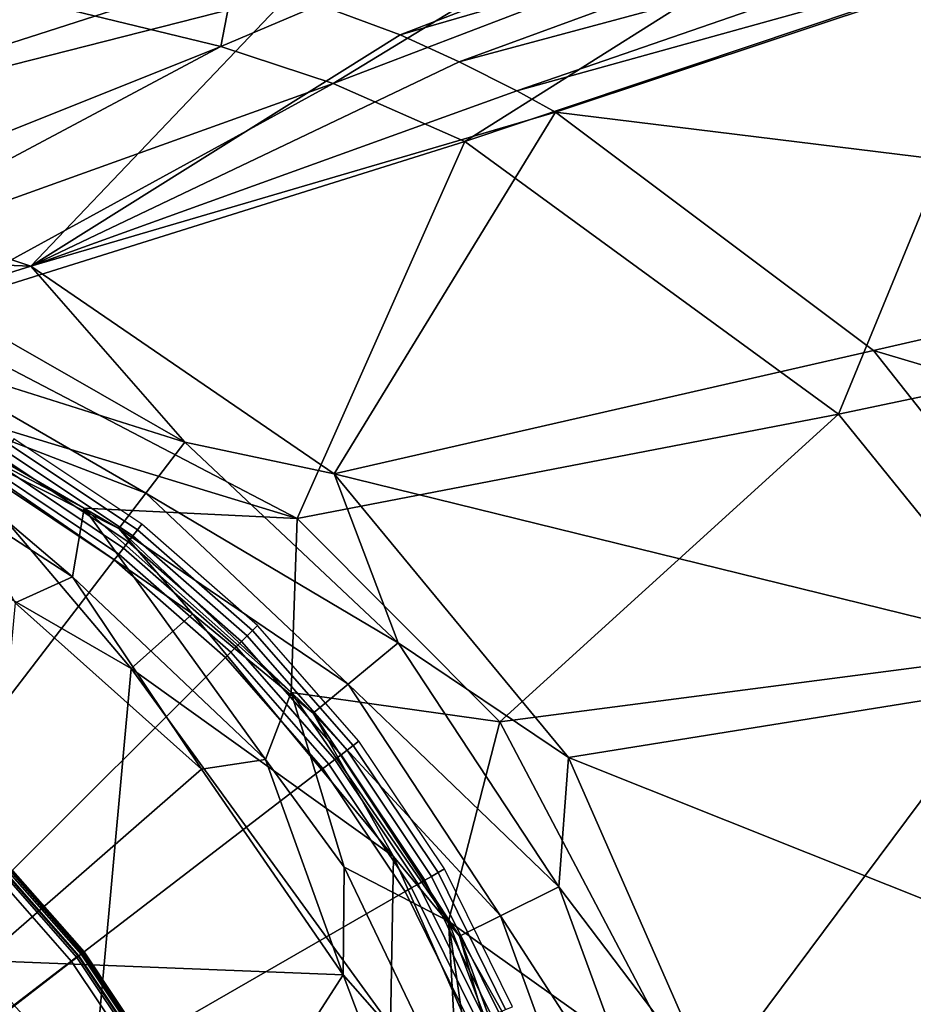
# Model space of a CAD drawing. Extents: x 0 to 50, y 0 to 60.
# Drawn here: x 23 to 25.9, y 31.5 to 34.7 of the extents above; entities that cross this region are included whole.
import ezdxf

# ---------------------------------------------------------------- set-up
doc = ezdxf.new("R2010")
doc.units = 0
doc.layers.add('CARGOL', color=80, linetype='CONTINUOUS')
doc.layers.add('PORCELANA', color=60, linetype='CONTINUOUS')

msp = doc.modelspace()

# ---------------------------------------------------------------- linework, layer by layer
at = {"layer": 'CARGOL'}
for points in [[(23.3622, 33.0591, 4.7572), (23.3768, 33.0782, 4.7489), (22.9548, 33.3601, 4.7526), (22.9428, 33.3393, 4.7609)], [(23.3318, 33.0194, 4.7652), (23.3471, 33.0394, 4.7627), (22.9305, 33.3178, 4.7663), (22.9178, 33.2959, 4.7689)], [(23.3471, 33.0394, 4.7627), (23.3622, 33.0591, 4.7572), (22.9428, 33.3393, 4.7609), (22.9305, 33.3178, 4.7663)], [(23.3163, 32.9992, 4.7649), (23.3318, 33.0194, 4.7652), (22.9178, 33.2959, 4.7689), (22.9051, 33.2739, 4.7685)], [(23.2859, 32.9597, 4.7554), (23.3009, 32.9792, 4.7616), (22.8925, 33.2521, 4.7652), (22.8802, 33.2308, 4.759)], [(23.3009, 32.9792, 4.7616), (23.3163, 32.9992, 4.7649), (22.9051, 33.2739, 4.7685), (22.8925, 33.2521, 4.7652)], [(22.6671, 32.1549, 4.6113), (23.2859, 32.9597, 4.7554), (22.8802, 33.2308, 4.759), (22.3717, 32.3523, 4.6139)], [(23.7239, 32.709, 4.7594), (23.7414, 32.7265, 4.7539), (23.3622, 33.0591, 4.7572), (23.3471, 33.0394, 4.7627)], [(23.7414, 32.7265, 4.7539), (23.7583, 32.7435, 4.7456), (23.3768, 33.0782, 4.7489), (23.3622, 33.0591, 4.7572)], [(23.6881, 32.6732, 4.7616), (23.706, 32.6911, 4.762), (23.3318, 33.0194, 4.7652), (23.3163, 32.9992, 4.7649)], [(23.706, 32.6911, 4.762), (23.7239, 32.709, 4.7594), (23.3471, 33.0394, 4.7627), (23.3318, 33.0194, 4.7652)], [(23.6702, 32.6554, 4.7584), (23.6881, 32.6732, 4.7616), (23.3163, 32.9992, 4.7649), (23.3009, 32.9792, 4.7616)], [(22.9342, 31.9207, 4.609), (23.6528, 32.638, 4.7522), (23.2859, 32.9597, 4.7554), (22.6671, 32.1549, 4.6113)], [(23.6528, 32.638, 4.7522), (23.6702, 32.6554, 4.7584), (23.3009, 32.9792, 4.7616), (23.2859, 32.9597, 4.7554)], [(24.0739, 32.3473, 4.751), (24.0929, 32.362, 4.7427), (23.7583, 32.7435, 4.7456), (23.7414, 32.7265, 4.7539)], [(24.0342, 32.3168, 4.7591), (24.0543, 32.3322, 4.7565), (23.7239, 32.709, 4.7594), (23.706, 32.6911, 4.762)], [(24.0543, 32.3322, 4.7565), (24.0739, 32.3473, 4.751), (23.7414, 32.7265, 4.7539), (23.7239, 32.709, 4.7594)], [(23.9941, 32.2861, 4.7555), (24.0141, 32.3014, 4.7588), (23.6881, 32.6732, 4.7616), (23.6702, 32.6554, 4.7584)], [(24.0141, 32.3014, 4.7588), (24.0342, 32.3168, 4.7591), (23.706, 32.6911, 4.762), (23.6881, 32.6732, 4.7616)], [(23.1685, 31.6535, 4.6069), (23.9745, 32.2711, 4.7494), (23.6528, 32.638, 4.7522), (22.9342, 31.9207, 4.609)], [(23.9745, 32.2711, 4.7494), (23.9941, 32.2861, 4.7555), (23.6702, 32.6554, 4.7584), (23.6528, 32.638, 4.7522)], [(24.3327, 31.9155, 4.7541), (24.3541, 31.928, 4.7485), (24.0739, 32.3473, 4.751), (24.0543, 32.3322, 4.7565)], [(24.3541, 31.928, 4.7485), (24.3749, 31.94, 4.7402), (24.0929, 32.362, 4.7427), (24.0739, 32.3473, 4.751)], [(24.2888, 31.8902, 4.7564), (24.3108, 31.9029, 4.7567), (24.0342, 32.3168, 4.7591), (24.0141, 32.3014, 4.7588)], [(24.3108, 31.9029, 4.7567), (24.3327, 31.9155, 4.7541), (24.0543, 32.3322, 4.7565), (24.0342, 32.3168, 4.7591)], [(24.2456, 31.8653, 4.747), (24.267, 31.8776, 4.7532), (23.9941, 32.2861, 4.7555), (23.9745, 32.2711, 4.7494)], [(24.267, 31.8776, 4.7532), (24.2888, 31.8902, 4.7564), (24.0141, 32.3014, 4.7588), (23.9941, 32.2861, 4.7555)], [(23.3658, 31.3581, 4.6052), (24.2456, 31.8653, 4.747), (23.9745, 32.2711, 4.7494), (23.1685, 31.6535, 4.6069)], [(21.0114, 30, 4.3673), (23.1662, 31.6535, 4.3485), (22.9319, 31.9207, 4.3505), (21.0114, 30, 4.3673)], [(23.1762, 31.6582, 4.8018), (23.1625, 31.6475, 4.817), (22.9291, 31.9137, 4.8191), (22.9413, 31.9261, 4.8038)], [(23.1662, 31.6535, 4.3485), (23.1685, 31.6535, 4.6069), (22.9342, 31.9207, 4.609), (22.9319, 31.9207, 4.3505)], [(23.1694, 31.6535, 4.7178), (23.1809, 31.6622, 4.736), (22.9454, 31.9307, 4.738), (22.9352, 31.9207, 4.7198)], [(23.1845, 31.6647, 4.7812), (23.1762, 31.6582, 4.8018), (22.9413, 31.9261, 4.8038), (22.9487, 31.9336, 4.7832)], [(23.1809, 31.6622, 4.736), (23.1861, 31.6661, 4.7581), (22.9501, 31.9352, 4.7602), (22.9454, 31.9307, 4.738)], [(23.1861, 31.6661, 4.7581), (23.1845, 31.6647, 4.7812), (22.9487, 31.9336, 4.7832), (22.9501, 31.9352, 4.7602)], [(24.531, 31.4564, 4.7548), (24.5543, 31.4661, 4.7521), (24.3327, 31.9155, 4.7541), (24.3108, 31.9029, 4.7567)], [(24.5543, 31.4661, 4.7521), (24.5772, 31.4756, 4.7466), (24.3541, 31.928, 4.7485), (24.3327, 31.9155, 4.7541)], [(24.5772, 31.4756, 4.7466), (24.5994, 31.4848, 4.7382), (24.3749, 31.94, 4.7402), (24.3541, 31.928, 4.7485)], [(23.1452, 31.6342, 4.8247), (22.7925, 31.3632, 4.8879), (22.5994, 31.5834, 4.8895), (22.9136, 31.8982, 4.8267)], [(23.1625, 31.6475, 4.817), (23.1452, 31.6342, 4.8247), (22.9136, 31.8982, 4.8267), (22.9291, 31.9137, 4.8191)], [(24.4843, 31.4371, 4.7513), (24.5075, 31.4467, 4.7545), (24.2888, 31.8902, 4.7564), (24.267, 31.8776, 4.7532)], [(24.5075, 31.4467, 4.7545), (24.531, 31.4564, 4.7548), (24.3108, 31.9029, 4.7567), (24.2888, 31.8902, 4.7564)], [(23.523, 31.0395, 4.6038), (24.4615, 31.4277, 4.7452), (24.2456, 31.8653, 4.747), (23.3658, 31.3581, 4.6052)], [(24.4615, 31.4277, 4.7452), (24.4843, 31.4371, 4.7513), (24.267, 31.8776, 4.7532), (24.2456, 31.8653, 4.747)], [(23.3742, 31.3619, 4.8001), (23.3591, 31.3532, 4.8153), (23.1625, 31.6475, 4.817), (23.1762, 31.6582, 4.8018)], [(23.3668, 31.3581, 4.7161), (23.3793, 31.3652, 4.7342), (23.1809, 31.6622, 4.736), (23.1694, 31.6535, 4.7178)], [(23.3832, 31.3673, 4.7795), (23.3742, 31.3619, 4.8001), (23.1762, 31.6582, 4.8018), (23.1845, 31.6647, 4.7812)], [(23.3793, 31.3652, 4.7342), (23.385, 31.3684, 4.7564), (23.1861, 31.6661, 4.7581), (23.1809, 31.6622, 4.736)], [(23.385, 31.3684, 4.7564), (23.3832, 31.3673, 4.7795), (23.1845, 31.6647, 4.7812), (23.1861, 31.6661, 4.7581)], [(21.0114, 30, 4.3673), (23.3636, 31.3581, 4.3468), (23.1662, 31.6535, 4.3485), (21.0114, 30, 4.3673)], [(23.3402, 31.3422, 4.823), (22.9552, 31.1196, 4.8864), (22.7925, 31.3632, 4.8879), (23.1452, 31.6342, 4.8247)], [(23.3591, 31.3532, 4.8153), (23.3402, 31.3422, 4.823), (23.1452, 31.6342, 4.8247), (23.1625, 31.6475, 4.817)], [(23.3636, 31.3581, 4.3468), (23.3658, 31.3581, 4.6052), (23.1685, 31.6535, 4.6069), (23.1662, 31.6535, 4.3485)]]:
    msp.add_3dface(points, dxfattribs=at)
at = {"layer": 'PORCELANA'}
for points in [[(23.9166, 36.0985, 5.1195), (22.1059, 35.0264, 4.8475), (23.6374, 34.6543, 4.8447), (23.9166, 36.0985, 5.1195)], [(23.9166, 36.0985, 5.1195), (23.6374, 34.6543, 4.8447), (25.5123, 35.4496, 5.1269), (23.9166, 36.0985, 5.1195)], [(25.5123, 35.4496, 5.1269), (23.6374, 34.6543, 4.8447), (24.0084, 34.5327, 4.8458), (25.5123, 35.4496, 5.1269)], [(23.8661, 34.8284, 3.8695), (26.1579, 35.4381, 4.1756), (24.2292, 34.6926, 3.8698), (23.8661, 34.8284, 3.8695)], [(25.5123, 35.4496, 5.1269), (24.0084, 34.5327, 4.8458), (25.8812, 35.2492, 5.1306), (25.5123, 35.4496, 5.1269)], [(24.2292, 34.6926, 3.8698), (26.1579, 35.4381, 4.1756), (26.3496, 35.3087, 4.1775), (24.2292, 34.6926, 3.8698)], [(24.2292, 34.6926, 3.8698), (26.3496, 35.3087, 4.1775), (24.424, 34.6043, 3.8703), (24.2292, 34.6926, 3.8698)], [(24.424, 34.6043, 3.8703), (26.3496, 35.3087, 4.1775), (26.5348, 35.1715, 4.1797), (24.424, 34.6043, 3.8703)], [(21.8516, 34.3144, 3.7459), (21.9969, 35.2786, 3.8708), (23.6463, 34.8925, 3.8688), (21.8516, 34.3144, 3.7459)], [(25.8812, 35.2492, 5.1306), (24.0084, 34.5327, 4.8458), (24.4422, 34.3409, 4.848), (25.8812, 35.2492, 5.1306)], [(25.8812, 35.2492, 5.1306), (24.4422, 34.3409, 4.848), (26.3025, 34.9655, 5.136), (25.8812, 35.2492, 5.1306)], [(24.424, 34.6043, 3.8703), (26.5348, 35.1715, 4.1797), (24.6142, 34.5078, 3.8711), (24.424, 34.6043, 3.8703)], [(24.6142, 34.5078, 3.8711), (26.5348, 35.1715, 4.1797), (26.6572, 35.0756, 4.1815), (24.6142, 34.5078, 3.8711)], [(24.6142, 34.5078, 3.8711), (26.6572, 35.0756, 4.1815), (24.7411, 34.4383, 3.8718), (24.6142, 34.5078, 3.8711)], [(24.7411, 34.4383, 3.8718), (26.6572, 35.0756, 4.1815), (27.6588, 34.0793, 4.1971), (24.7411, 34.4383, 3.8718)], [(22.1059, 35.0264, 4.8475), (21.7977, 33.9189, 4.7138), (23.6374, 34.6543, 4.8447), (22.1059, 35.0264, 4.8475)], [(25.6755, 33.4411, 4.8565), (26.3025, 34.9655, 5.136), (24.4422, 34.3409, 4.848), (25.6755, 33.4411, 4.8565)], [(27.47, 33.818, 5.1531), (26.3025, 34.9655, 5.136), (25.6755, 33.4411, 4.8565), (27.47, 33.818, 5.1531)], [(21.8516, 34.3144, 3.7459), (23.6463, 34.8925, 3.8688), (23.8661, 34.8284, 3.8695), (21.8516, 34.3144, 3.7459)], [(21.8516, 34.3144, 3.7459), (23.8661, 34.8284, 3.8695), (23.0111, 33.9292, 3.7308), (21.8516, 34.3144, 3.7459)], [(23.0111, 33.9292, 3.7308), (23.8661, 34.8284, 3.8695), (24.2292, 34.6926, 3.8698), (23.0111, 33.9292, 3.7308)], [(23.0111, 33.9292, 3.7308), (24.2292, 34.6926, 3.8698), (24.424, 34.6043, 3.8703), (23.0111, 33.9292, 3.7308)], [(23.6374, 34.6543, 4.8447), (21.7977, 33.9189, 4.7138), (22.1675, 33.8713, 4.7135), (23.6374, 34.6543, 4.8447)], [(23.6374, 34.6543, 4.8447), (22.1675, 33.8713, 4.7135), (24.0084, 34.5327, 4.8458), (23.6374, 34.6543, 4.8447)], [(24.6142, 34.5078, 3.8711), (23.0111, 33.9292, 3.7308), (24.424, 34.6043, 3.8703), (24.6142, 34.5078, 3.8711)], [(24.0084, 34.5327, 4.8458), (22.1675, 33.8713, 4.7135), (22.6084, 33.7655, 4.7135), (24.0084, 34.5327, 4.8458)], [(24.0084, 34.5327, 4.8458), (22.6084, 33.7655, 4.7135), (24.4422, 34.3409, 4.848), (24.0084, 34.5327, 4.8458)], [(24.7411, 34.4383, 3.8718), (23.0111, 33.9292, 3.7308), (24.6142, 34.5078, 3.8711), (24.7411, 34.4383, 3.8718)], [(24.0115, 33.2441, 3.7236), (23.0111, 33.9292, 3.7308), (24.7411, 34.4383, 3.8718), (24.0115, 33.2441, 3.7236)], [(25.7909, 33.6513, 3.8788), (24.0115, 33.2441, 3.7236), (24.7411, 34.4383, 3.8718), (25.7909, 33.6513, 3.8788)], [(24.7411, 34.4383, 3.8718), (27.6588, 34.0793, 4.1971), (25.7909, 33.6513, 3.8788), (24.7411, 34.4383, 3.8718)], [(23.8888, 33.0966, 4.7147), (24.4422, 34.3409, 4.848), (22.6084, 33.7655, 4.7135), (23.8888, 33.0966, 4.7147)], [(25.6755, 33.4411, 4.8565), (24.4422, 34.3409, 4.848), (23.8888, 33.0966, 4.7147), (25.6755, 33.4411, 4.8565)], [(23.0111, 33.9292, 3.7308), (22.3285, 33.9575, 3.6765), (21.8516, 34.3144, 3.7459), (23.0111, 33.9292, 3.7308)], [(25.7909, 33.6513, 3.8788), (27.6588, 34.0793, 4.1971), (28.4388, 32.862, 4.2097), (25.7909, 33.6513, 3.8788)], [(23.0111, 33.9292, 3.7308), (22.6823, 33.8275, 3.6739), (22.3285, 33.9575, 3.6765), (23.0111, 33.9292, 3.7308)], [(23.5184, 33.3488, 3.6698), (22.6823, 33.8275, 3.6739), (23.0111, 33.9292, 3.7308), (23.5184, 33.3488, 3.6698)], [(24.0115, 33.2441, 3.7236), (23.5184, 33.3488, 3.6698), (23.0111, 33.9292, 3.7308), (24.0115, 33.2441, 3.7236)], [(23.5184, 33.3488, 3.6698), (22.5977, 33.6387, 3.5313), (22.6823, 33.8275, 3.6739), (23.5184, 33.3488, 3.6698)], [(25.6755, 33.4411, 4.8565), (26.3118, 32.6545, 4.8612), (27.47, 33.818, 5.1531), (25.6755, 33.4411, 4.8565)], [(23.8888, 33.0966, 4.7147), (22.6084, 33.7655, 4.7135), (22.3804, 33.5567, 4.7023), (23.8888, 33.0966, 4.7147)], [(23.3905, 33.1799, 3.5278), (22.5379, 33.5086, 3.3249), (22.5977, 33.6387, 3.5313), (23.3905, 33.1799, 3.5278)], [(23.3905, 33.1799, 3.5278), (22.5977, 33.6387, 3.5313), (23.5184, 33.3488, 3.6698), (23.3905, 33.1799, 3.5278)], [(26.6192, 32.6022, 3.8849), (24.0115, 33.2441, 3.7236), (25.7909, 33.6513, 3.8788), (26.6192, 32.6022, 3.8849)], [(25.7909, 33.6513, 3.8788), (28.4388, 32.862, 4.2097), (26.6192, 32.6022, 3.8849), (25.7909, 33.6513, 3.8788)], [(22.3804, 33.5567, 4.7023), (22.7797, 33.1424, 4.6609), (23.148, 32.9037, 4.6609), (22.3804, 33.5567, 4.7023)], [(22.3804, 33.5567, 4.7023), (23.148, 32.9037, 4.6609), (23.1867, 33.1306, 4.7017), (22.3804, 33.5567, 4.7023)], [(23.8888, 33.0966, 4.7147), (22.3804, 33.5567, 4.7023), (23.1867, 33.1306, 4.7017), (23.8888, 33.0966, 4.7147)], [(23.3013, 33.0633, 3.3193), (22.6889, 33.3713, 3.0942), (22.5379, 33.5086, 3.3249), (23.3013, 33.0633, 3.3193)], [(23.3013, 33.0633, 3.3193), (22.5379, 33.5086, 3.3249), (23.3905, 33.1799, 3.5278), (23.3013, 33.0633, 3.3193)], [(23.8888, 33.0966, 4.7147), (24.5576, 32.4259, 4.7156), (25.6755, 33.4411, 4.8565), (23.8888, 33.0966, 4.7147)], [(25.6755, 33.4411, 4.8565), (24.5576, 32.4259, 4.7156), (26.3118, 32.6545, 4.8612), (25.6755, 33.4411, 4.8565)], [(22.0816, 33.3287, 0), (22.6889, 33.3713, 3.0942), (23.342, 32.601, 0), (22.0816, 33.3287, 0)], [(23.544, 32.7822, 3.0859), (22.6889, 33.3713, 3.0942), (23.3013, 33.0633, 3.3193), (23.544, 32.7822, 3.0859)], [(23.342, 32.601, 0), (22.6889, 33.3713, 3.0942), (23.544, 32.7822, 3.0859), (23.342, 32.601, 0)], [(24.2222, 32.6865, 3.6676), (23.3905, 33.1799, 3.5278), (23.5184, 33.3488, 3.6698), (24.2222, 32.6865, 3.6676)], [(24.0115, 33.2441, 3.7236), (24.2222, 32.6865, 3.6676), (23.5184, 33.3488, 3.6698), (24.0115, 33.2441, 3.7236)], [(22.2016, 29.8393, 0), (22.0816, 33.3287, 0), (23.0996, 29.9483, 0), (22.2016, 29.8393, 0)], [(23.0996, 29.9483, 0), (22.0816, 33.3287, 0), (23.342, 32.601, 0), (23.0996, 29.9483, 0)], [(24.7849, 32.3077, 3.7199), (24.2222, 32.6865, 3.6676), (24.0115, 33.2441, 3.7236), (24.7849, 32.3077, 3.7199)], [(26.6192, 32.6022, 3.8849), (24.7849, 32.3077, 3.7199), (24.0115, 33.2441, 3.7236), (26.6192, 32.6022, 3.8849)], [(24.0571, 32.5494, 3.5259), (23.3013, 33.0633, 3.3193), (23.3905, 33.1799, 3.5278), (24.0571, 32.5494, 3.5259)], [(24.2222, 32.6865, 3.6676), (24.0571, 32.5494, 3.5259), (23.3905, 33.1799, 3.5278), (24.2222, 32.6865, 3.6676)], [(22.9588, 32.8178, 4.5511), (23.148, 32.9037, 4.6609), (22.7797, 33.1424, 4.6609), (22.9588, 32.8178, 4.5511)], [(23.1867, 33.1306, 4.7017), (23.148, 32.9037, 4.6609), (23.7847, 32.3012, 4.661), (23.1867, 33.1306, 4.7017)], [(23.1867, 33.1306, 4.7017), (23.7847, 32.3012, 4.661), (23.8697, 32.5219, 4.7014), (23.1867, 33.1306, 4.7017)], [(23.1867, 33.1306, 4.7017), (23.8697, 32.5219, 4.7014), (23.8888, 33.0966, 4.7147), (23.1867, 33.1306, 4.7017)], [(23.8888, 33.0966, 4.7147), (23.8697, 32.5219, 4.7014), (24.5576, 32.4259, 4.7156), (23.8888, 33.0966, 4.7147)], [(23.3013, 33.0633, 3.3193), (23.9423, 32.4545, 3.3162), (23.544, 32.7822, 3.0859), (23.3013, 33.0633, 3.3193)], [(24.0571, 32.5494, 3.5259), (23.9423, 32.4545, 3.3162), (23.3013, 33.0633, 3.3193), (24.0571, 32.5494, 3.5259)], [(23.5736, 32.2696, 4.5509), (23.148, 32.9037, 4.6609), (22.9588, 32.8178, 4.5511), (23.5736, 32.2696, 4.5509)], [(23.5736, 32.2696, 4.5509), (23.7847, 32.3012, 4.661), (23.148, 32.9037, 4.6609), (23.5736, 32.2696, 4.5509)], [(22.8491, 31.6382, 3.7006), (23.5736, 32.2696, 4.5509), (22.9588, 32.8178, 4.5511), (22.8491, 31.6382, 3.7006)], [(23.342, 32.601, 0), (23.544, 32.7822, 3.0859), (24.207, 31.9813, 3.0818), (23.342, 32.601, 0)], [(23.544, 32.7822, 3.0859), (23.9423, 32.4545, 3.3162), (24.207, 31.9813, 3.0818), (23.544, 32.7822, 3.0859)], [(24.7531, 31.8813, 3.6664), (24.0571, 32.5494, 3.5259), (24.2222, 32.6865, 3.6676), (24.7531, 31.8813, 3.6664)], [(24.7849, 32.3077, 3.7199), (24.7531, 31.8813, 3.6664), (24.2222, 32.6865, 3.6676), (24.7849, 32.3077, 3.7199)], [(24.5576, 32.4259, 4.7156), (25.2136, 31.1798, 4.7165), (26.3118, 32.6545, 4.8612), (24.5576, 32.4259, 4.7156)], [(26.3118, 32.6545, 4.8612), (25.2136, 31.1798, 4.7165), (26.9316, 31.2734, 4.8661), (26.3118, 32.6545, 4.8612)], [(23.0996, 29.9483, 0), (23.342, 32.601, 0), (23.0996, 29.9483, 0)], [(23.0996, 29.9483, 0), (23.342, 32.601, 0), (24.1974, 31.4236, 0), (23.0996, 29.9483, 0)], [(23.342, 32.601, 0), (24.207, 31.9813, 3.0818), (24.1974, 31.4236, 0), (23.342, 32.601, 0)], [(27.1516, 31.3628, 3.8891), (24.7849, 32.3077, 3.7199), (26.6192, 32.6022, 3.8849), (27.1516, 31.3628, 3.8891)], [(24.5597, 31.7846, 3.5249), (23.9423, 32.4545, 3.3162), (24.0571, 32.5494, 3.5259), (24.5597, 31.7846, 3.5249)], [(24.7531, 31.8813, 3.6664), (24.5597, 31.7846, 3.5249), (24.0571, 32.5494, 3.5259), (24.7531, 31.8813, 3.6664)], [(23.8697, 32.5219, 4.7014), (23.7847, 32.3012, 4.661), (24.0441, 31.9454, 4.6611), (23.8697, 32.5219, 4.7014)], [(23.8697, 32.5219, 4.7014), (24.0441, 31.9454, 4.6611), (24.3881, 31.7671, 4.7013), (23.8697, 32.5219, 4.7014)], [(23.8697, 32.5219, 4.7014), (24.3881, 31.7671, 4.7013), (24.5576, 32.4259, 4.7156), (23.8697, 32.5219, 4.7014)], [(24.4254, 31.7177, 3.3146), (24.207, 31.9813, 3.0818), (23.9423, 32.4545, 3.3162), (24.4254, 31.7177, 3.3146)], [(24.5597, 31.7846, 3.5249), (24.4254, 31.7177, 3.3146), (23.9423, 32.4545, 3.3162), (24.5597, 31.7846, 3.5249)], [(24.5576, 32.4259, 4.7156), (24.3881, 31.7671, 4.7013), (25.2136, 31.1798, 4.7165), (24.5576, 32.4259, 4.7156)], [(25.2723, 31.1946, 3.7182), (24.7531, 31.8813, 3.6664), (24.7849, 32.3077, 3.7199), (25.2723, 31.1946, 3.7182)], [(27.1516, 31.3628, 3.8891), (25.2723, 31.1946, 3.7182), (24.7849, 32.3077, 3.7199), (27.1516, 31.3628, 3.8891)], [(24.0406, 31.5902, 4.5508), (23.7847, 32.3012, 4.661), (23.5736, 32.2696, 4.5509), (24.0406, 31.5902, 4.5508)], [(24.0406, 31.5902, 4.5508), (24.0441, 31.9454, 4.6611), (23.7847, 32.3012, 4.661), (24.0406, 31.5902, 4.5508)], [(22.8491, 31.6382, 3.7006), (24.0406, 31.5902, 4.5508), (23.5736, 32.2696, 4.5509), (22.8491, 31.6382, 3.7006)], [(23.2358, 31.1734, 0), (22.8058, 31.5998, 0.0301), (22.4344, 32.078, 0), (23.2358, 31.1734, 0)], [(22.7441, 31.5452, 0.1125), (22.9919, 31.15, 0.225), (22.15, 31.9919, 0.225), (22.7441, 31.5452, 0.1125)], [(22.9919, 31.15, 0.225), (22.9919, 31.15, 3.5947), (22.15, 31.9919, 0.225), (22.9919, 31.15, 0.225)], [(22.15, 31.9919, 0.225), (22.9919, 31.15, 3.5947), (22.15, 31.9919, 3.5947), (22.15, 31.9919, 0.225)], [(22.7761, 31.5735, 3.6304), (22.15, 31.9919, 3.5947), (22.9919, 31.15, 3.5947), (22.7761, 31.5735, 3.6304)], [(24.1974, 31.4236, 0), (24.207, 31.9813, 3.0818), (24.6262, 31.0293, 3.0799), (24.1974, 31.4236, 0)], [(24.4254, 31.7177, 3.3146), (24.6262, 31.0293, 3.0799), (24.207, 31.9813, 3.0818), (24.4254, 31.7177, 3.3146)], [(24.423, 31.1557, 4.6611), (24.0441, 31.9454, 4.6611), (24.0406, 31.5902, 4.5508), (24.423, 31.1557, 4.6611)], [(24.423, 31.1557, 4.6611), (24.3881, 31.7671, 4.7013), (24.0441, 31.9454, 4.6611), (24.423, 31.1557, 4.6611)], [(25.0858, 30.9717, 3.6658), (24.5597, 31.7846, 3.5249), (24.7531, 31.8813, 3.6664), (25.0858, 30.9717, 3.6658)], [(25.2723, 31.1946, 3.7182), (25.0858, 30.9717, 3.6658), (24.7531, 31.8813, 3.6664), (25.2723, 31.1946, 3.7182)], [(24.8747, 30.9216, 3.5244), (24.4254, 31.7177, 3.3146), (24.5597, 31.7846, 3.5249), (24.8747, 30.9216, 3.5244)], [(25.0858, 30.9717, 3.6658), (24.8747, 30.9216, 3.5244), (24.5597, 31.7846, 3.5249), (25.0858, 30.9717, 3.6658)], [(24.5385, 30.7298, 4.6612), (24.711, 30.9131, 4.7013), (24.3881, 31.7671, 4.7013), (24.5385, 30.7298, 4.6612)], [(24.5385, 30.7298, 4.6612), (24.3881, 31.7671, 4.7013), (24.423, 31.1557, 4.6611), (24.5385, 30.7298, 4.6612)], [(24.3881, 31.7671, 4.7013), (24.711, 30.9131, 4.7013), (25.2136, 31.1798, 4.7165), (24.3881, 31.7671, 4.7013)], [(24.728, 30.8868, 3.3138), (24.6262, 31.0293, 3.0799), (24.4254, 31.7177, 3.3146), (24.728, 30.8868, 3.3138)], [(24.8747, 30.9216, 3.5244), (24.728, 30.8868, 3.3138), (24.4254, 31.7177, 3.3146), (24.8747, 30.9216, 3.5244)], [(22.7761, 31.5735, 3.6304), (23.3986, 30.5912, 3.7006), (22.8491, 31.6382, 3.7006), (22.7761, 31.5735, 3.6304)], [(23.3986, 30.5912, 3.7006), (24.0406, 31.5902, 4.5508), (22.8491, 31.6382, 3.7006), (23.3986, 30.5912, 3.7006)], [(22.8058, 31.5998, 0.0301), (23.2624, 30.5576, 0.1125), (22.7441, 31.5452, 0.1125), (22.8058, 31.5998, 0.0301)], [(23.3424, 30.5773, 0.0301), (23.2624, 30.5576, 0.1125), (22.8058, 31.5998, 0.0301), (23.3424, 30.5773, 0.0301)], [(23.2358, 31.1734, 0), (23.3424, 30.5773, 0.0301), (22.8058, 31.5998, 0.0301), (23.2358, 31.1734, 0)], [(23.3986, 30.5912, 3.7006), (24.3315, 30.8215, 4.5507), (24.0406, 31.5902, 4.5508), (23.3986, 30.5912, 3.7006)], [(24.3315, 30.8215, 4.5507), (24.423, 31.1557, 4.6611), (24.0406, 31.5902, 4.5508), (24.3315, 30.8215, 4.5507)], [(22.9919, 31.15, 3.5947), (23.3986, 30.5912, 3.7006), (22.7761, 31.5735, 3.6304), (22.9919, 31.15, 3.5947)], [(23.2624, 30.5576, 0.1125), (22.9919, 31.15, 0.225), (22.7441, 31.5452, 0.1125), (23.2624, 30.5576, 0.1125)]]:
    msp.add_3dface(points, dxfattribs=at)

doc.saveas('drawing.dxf')
